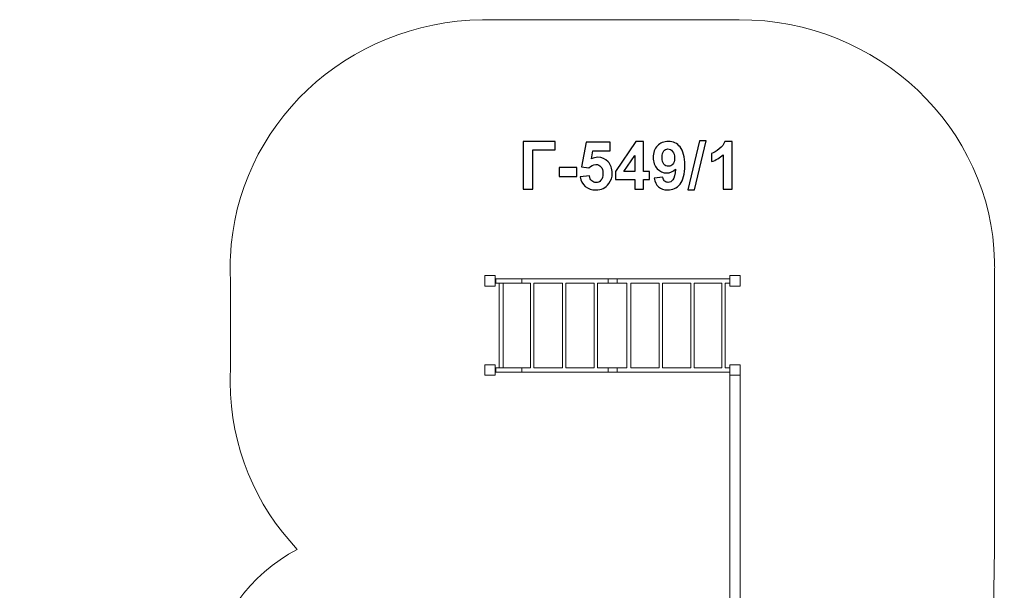
# Model space of a CAD drawing. Units: centimetres. Extents: x -10.2 to -1.8, y 0.8 to 13.9.
# Drawn here: x -10.2 to -1.8, y 9 to 13.9 of the extents above; entities that cross this region are included whole.
import ezdxf

# ---------------------------------------------------------------- set-up
doc = ezdxf.new("R2010")
doc.units = ezdxf.units.CM
doc.header["$MEASUREMENT"] = 0
doc.layers.add('layer 1', color=7, linetype='Continuous')

msp = doc.modelspace()

# ---------------------------------------------------------------- linework, layer by layer
at = {"layer": 'layer 1', "color": 254, "lineweight": 9}
for points in [[(-6.27451, 11.62494), (-6.18451, 11.62494), (-6.18451, 11.71494), (-6.27451, 11.71494), (-6.27451, 11.62494)], [(-4.1845, 11.62494), (-4.0945, 11.62494), (-4.0945, 11.71494), (-4.1845, 11.71494), (-4.1845, 11.62494)], [(-6.27451, 10.86494), (-6.18451, 10.86494), (-6.18451, 10.95494), (-6.27451, 10.95494), (-6.27451, 10.86494)], [(-4.1845, 10.86494), (-4.0945, 10.86494), (-4.0945, 10.95494), (-4.1845, 10.95494), (-4.1845, 10.86494)]]:
    msp.add_lwpolyline(points, close=True, dxfattribs=at)
at = {"layer": 'layer 1', "color": 242, "lineweight": 20}
msp.add_open_spline([(-6.11512, 3.85655), (-6.11512, 3.85655), (-7.03434, 3.85655), (-7.03434, 3.85655), (-7.03434, 3.85655), (-7.29511, 3.75766), (-7.57782, 3.70336), (-7.87326, 3.70336), (-7.87326, 3.70336), (-9.18026, 3.70336), (-10.23978, 4.76288), (-10.23978, 6.06988), (-10.23978, 6.06988), (-10.23978, 6.74546), (-9.95666, 7.35489), (-9.50264, 7.78608), (-9.50264, 7.78608), (-9.26084, 8.0176), (-8.97007, 8.19836), (-8.64743, 8.31131), (-8.64743, 8.31131), (-8.56771, 8.77575), (-8.27444, 9.16717), (-7.87234, 9.38099), (-7.87234, 9.38099), (-8.22794, 9.75642), (-8.445, 10.25678), (-8.445, 10.80628), (-8.445, 10.80628), (-8.445, 10.83641), (-8.44433, 10.86638), (-8.44304, 10.8962), (-8.44304, 10.8962), (-8.44304, 10.8962), (-8.44304, 11.69532), (-8.44304, 11.69532), (-8.44304, 11.69532), (-8.44433, 11.72514), (-8.445, 11.75511), (-8.445, 11.78524), (-8.445, 11.78524), (-8.445, 11.81414), (-8.44423, 11.84286), (-8.44304, 11.87146), (-8.44304, 11.87146), (-8.44304, 11.87146), (-8.44304, 11.8756), (-8.44304, 11.8756), (-8.44304, 11.8756), (-8.44304, 11.8756), (-8.44288, 11.8756), (-8.44288, 11.8756), (-8.44288, 11.8756), (-8.39434, 12.98996), (-7.45302, 13.88065), (-6.29329, 13.89495), (-6.29329, 13.89495), (-6.29329, 13.89495), (-6.29329, 13.89529), (-6.29329, 13.89529), (-6.29329, 13.89529), (-6.29329, 13.89529), (-6.265, 13.89529), (-6.265, 13.89529), (-6.265, 13.89529), (-6.265, 13.89529), (-4.15351, 13.89529), (-4.15351, 13.89529), (-4.15351, 13.89529), (-4.15351, 13.89529), (-4.15351, 13.89478), (-4.15351, 13.89478), (-4.15351, 13.89478), (-4.13759, 13.89511), (-4.12163, 13.89529), (-4.10563, 13.89529), (-4.10563, 13.89529), (-2.91879, 13.89529), (-1.95353, 12.97729), (-1.92628, 11.83487), (-1.92628, 11.83487), (-1.92628, 11.83487), (-1.92605, 11.83487), (-1.92605, 11.83487), (-1.92605, 11.83487), (-1.92605, 11.83487), (-1.92605, 11.81746), (-1.92605, 11.81746), (-1.92605, 11.81746), (-1.92587, 11.80673), (-1.92563, 11.79601), (-1.92563, 11.78524), (-1.92563, 11.78524), (-1.92563, 11.77203), (-1.9258, 11.75885), (-1.92605, 11.7457), (-1.92605, 11.7457), (-1.92605, 11.7457), (-1.92605, 9.38517), (-1.92605, 9.38517), (-1.92605, 9.38517), (-1.92605, 9.38517), (-1.9584, 7.43195), (-1.9584, 7.43195), (-1.9584, 7.43195), (-1.96893, 7.41551), (-1.94735, 7.44803), (-1.9584, 7.43195), (-1.9584, 7.43195), (-1.9584, 7.43195), (-1.9584, 7.2204), (-1.9584, 7.2204), (-1.9584, 7.2204), (-1.9584, 7.2204), (-1.95342, 7.21266), (-1.95342, 7.21266), (-1.95342, 7.21266), (-1.95342, 7.21266), (-1.95342, 6.99999), (-1.95342, 6.99999), (-1.95342, 6.99999), (-1.8825, 6.82565), (-1.84342, 6.63497), (-1.84342, 6.43515), (-1.84342, 6.43515), (-1.84342, 6.18932), (-1.84342, 5.95179), (-1.84342, 5.70595), (-1.84342, 5.70595), (-1.84342, 5.07771), (-2.22968, 4.5398), (-2.77763, 4.31647), (-2.77763, 4.31647), (-2.77763, 4.31647), (-2.77763, 4.31052), (-2.77763, 4.31052), (-2.77763, 4.31052), (-2.83116, 3.95854), (-3.00704, 3.64678), (-3.2605, 3.41991), (-3.2605, 3.41991), (-3.2605, 3.41991), (-3.2605, 1.83635), (-3.2605, 1.83635), (-3.2605, 1.83635), (-3.2605, 1.28557), (-3.70972, 0.83635), (-4.2605, 0.83635), (-4.2605, 0.83635), (-4.2605, 0.83635), (-4.2605, 0.83635), (-4.2605, 0.83635), (-4.2605, 0.83635), (-4.2605, 0.83635), (-4.7785, 0.83635), (-4.7785, 0.83635), (-4.7785, 0.83635), (-5.32928, 0.83635), (-5.7785, 1.2856), (-5.7785, 1.83635), (-5.7785, 1.83635), (-5.7785, 1.83635), (-5.7785, 3.41991), (-5.7785, 3.41991), (-5.7785, 3.41991), (-5.91589, 3.54288), (-6.03045, 3.69081), (-6.11512, 3.85655)], degree=3, knots=[0, 0, 0, 0, 0.0232558, 0.0232558, 0.0232558, 0.0232558, 0.0465116, 0.0465116, 0.0465116, 0.0465116, 0.0697674, 0.0697674, 0.0697674, 0.0697674, 0.0930233, 0.0930233, 0.0930233, 0.0930233, 0.1162791, 0.1162791, 0.1162791, 0.1162791, 0.1395349, 0.1395349, 0.1395349, 0.1395349, 0.1627907, 0.1627907, 0.1627907, 0.1627907, 0.1860465, 0.1860465, 0.1860465, 0.1860465, 0.2093023, 0.2093023, 0.2093023, 0.2093023, 0.2325581, 0.2325581, 0.2325581, 0.2325581, 0.255814, 0.255814, 0.255814, 0.255814, 0.2790698, 0.2790698, 0.2790698, 0.2790698, 0.3023256, 0.3023256, 0.3023256, 0.3023256, 0.3255814, 0.3255814, 0.3255814, 0.3255814, 0.3488372, 0.3488372, 0.3488372, 0.3488372, 0.372093, 0.372093, 0.372093, 0.372093, 0.3953488, 0.3953488, 0.3953488, 0.3953488, 0.4186047, 0.4186047, 0.4186047, 0.4186047, 0.4418605, 0.4418605, 0.4418605, 0.4418605, 0.4651163, 0.4651163, 0.4651163, 0.4651163, 0.4883721, 0.4883721, 0.4883721, 0.4883721, 0.5116279, 0.5116279, 0.5116279, 0.5116279, 0.5348837, 0.5348837, 0.5348837, 0.5348837, 0.5581395, 0.5581395, 0.5581395, 0.5581395, 0.5813953, 0.5813953, 0.5813953, 0.5813953, 0.6046512, 0.6046512, 0.6046512, 0.6046512, 0.627907, 0.627907, 0.627907, 0.627907, 0.6511628, 0.6511628, 0.6511628, 0.6511628, 0.6744186, 0.6744186, 0.6744186, 0.6744186, 0.6976744, 0.6976744, 0.6976744, 0.6976744, 0.7209302, 0.7209302, 0.7209302, 0.7209302, 0.744186, 0.744186, 0.744186, 0.744186, 0.7674419, 0.7674419, 0.7674419, 0.7674419, 0.7906977, 0.7906977, 0.7906977, 0.7906977, 0.8139535, 0.8139535, 0.8139535, 0.8139535, 0.8372093, 0.8372093, 0.8372093, 0.8372093, 0.8604651, 0.8604651, 0.8604651, 0.8604651, 0.8837209, 0.8837209, 0.8837209, 0.8837209, 0.9069767, 0.9069767, 0.9069767, 0.9069767, 0.9302326, 0.9302326, 0.9302326, 0.9302326, 0.9534884, 0.9534884, 0.9534884, 0.9534884, 1, 1, 1, 1], dxfattribs=at)
at = {"layer": 'layer 1', "color": 250}
for points, knots in [([(-5.94648, 12.8558), (-5.94648, 12.8558), (-5.67273, 12.8558), (-5.67273, 12.8558), (-5.67273, 12.8558), (-5.67273, 12.8558), (-5.67273, 12.7875), (-5.67273, 12.7875), (-5.67273, 12.7875), (-5.67273, 12.7875), (-5.86464, 12.7875), (-5.86464, 12.7875), (-5.86464, 12.7875), (-5.86464, 12.7875), (-5.86464, 12.45166), (-5.86464, 12.45166), (-5.86464, 12.45166), (-5.86464, 12.45166), (-5.94648, 12.45166), (-5.94648, 12.45166), (-5.94648, 12.45166), (-5.94648, 12.45166), (-5.94648, 12.8558), (-5.94648, 12.8558)], [0, 0, 0, 0, 0.1428571, 0.1428571, 0.1428571, 0.1428571, 0.2857143, 0.2857143, 0.2857143, 0.2857143, 0.4285714, 0.4285714, 0.4285714, 0.4285714, 0.5714286, 0.5714286, 0.5714286, 0.5714286, 0.7142857, 0.7142857, 0.7142857, 0.7142857, 1, 1, 1, 1]), ([(-5.4589, 12.55542), (-5.4589, 12.55542), (-5.38158, 12.56342), (-5.38158, 12.56342), (-5.38158, 12.56342), (-5.37932, 12.54592), (-5.37283, 12.532), (-5.36201, 12.52174), (-5.36201, 12.52174), (-5.3511, 12.51149), (-5.33858, 12.50641), (-5.32438, 12.50641), (-5.32438, 12.50641), (-5.3082, 12.50641), (-5.29446, 12.513), (-5.28327, 12.52626), (-5.28327, 12.52626), (-5.27207, 12.53952), (-5.26643, 12.55947), (-5.26643, 12.58609), (-5.26643, 12.58609), (-5.26643, 12.61111), (-5.27198, 12.62983), (-5.28318, 12.64235), (-5.28318, 12.64235), (-5.29428, 12.65486), (-5.30876, 12.66107), (-5.32664, 12.66107), (-5.32664, 12.66107), (-5.34893, 12.66107), (-5.36897, 12.65128), (-5.38666, 12.63172), (-5.38666, 12.63172), (-5.38666, 12.63172), (-5.44931, 12.64075), (-5.44931, 12.64075), (-5.44931, 12.64075), (-5.44931, 12.64075), (-5.4098, 12.85072), (-5.4098, 12.85072), (-5.4098, 12.85072), (-5.4098, 12.85072), (-5.20491, 12.85072), (-5.20491, 12.85072), (-5.20491, 12.85072), (-5.20491, 12.85072), (-5.20491, 12.77847), (-5.20491, 12.77847), (-5.20491, 12.77847), (-5.20491, 12.77847), (-5.351, 12.77847), (-5.351, 12.77847), (-5.351, 12.77847), (-5.351, 12.77847), (-5.36323, 12.7097), (-5.36323, 12.7097), (-5.36323, 12.7097), (-5.34602, 12.71826), (-5.32833, 12.72259), (-5.31027, 12.72259), (-5.31027, 12.72259), (-5.27584, 12.72259), (-5.24668, 12.71008), (-5.22278, 12.68496), (-5.22278, 12.68496), (-5.19879, 12.65994), (-5.18684, 12.62739), (-5.18684, 12.58731), (-5.18684, 12.58731), (-5.18684, 12.55392), (-5.19653, 12.52419), (-5.21582, 12.49794), (-5.21582, 12.49794), (-5.24216, 12.4622), (-5.27866, 12.44432), (-5.32532, 12.44432), (-5.32532, 12.44432), (-5.36267, 12.44432), (-5.39315, 12.45439), (-5.41667, 12.47443), (-5.41667, 12.47443), (-5.44028, 12.49456), (-5.4543, 12.52146), (-5.4589, 12.55542)], [0, 0, 0, 0, 0.0454545, 0.0454545, 0.0454545, 0.0454545, 0.0909091, 0.0909091, 0.0909091, 0.0909091, 0.1363636, 0.1363636, 0.1363636, 0.1363636, 0.1818182, 0.1818182, 0.1818182, 0.1818182, 0.2272727, 0.2272727, 0.2272727, 0.2272727, 0.2727273, 0.2727273, 0.2727273, 0.2727273, 0.3181818, 0.3181818, 0.3181818, 0.3181818, 0.3636364, 0.3636364, 0.3636364, 0.3636364, 0.4090909, 0.4090909, 0.4090909, 0.4090909, 0.4545455, 0.4545455, 0.4545455, 0.4545455, 0.5, 0.5, 0.5, 0.5, 0.5454545, 0.5454545, 0.5454545, 0.5454545, 0.5909091, 0.5909091, 0.5909091, 0.5909091, 0.6363636, 0.6363636, 0.6363636, 0.6363636, 0.6818182, 0.6818182, 0.6818182, 0.6818182, 0.7272727, 0.7272727, 0.7272727, 0.7272727, 0.7727273, 0.7727273, 0.7727273, 0.7727273, 0.8181818, 0.8181818, 0.8181818, 0.8181818, 0.8636364, 0.8636364, 0.8636364, 0.8636364, 0.9090909, 0.9090909, 0.9090909, 0.9090909, 1, 1, 1, 1]), ([(-4.99428, 12.45166), (-4.99428, 12.45166), (-4.99428, 12.53294), (-4.99428, 12.53294), (-4.99428, 12.53294), (-4.99428, 12.53294), (-5.1591, 12.53294), (-5.1591, 12.53294), (-5.1591, 12.53294), (-5.1591, 12.53294), (-5.1591, 12.60039), (-5.1591, 12.60039), (-5.1591, 12.60039), (-5.1591, 12.60039), (-4.98431, 12.85749), (-4.98431, 12.85749), (-4.98431, 12.85749), (-4.98431, 12.85749), (-4.91921, 12.85749), (-4.91921, 12.85749), (-4.91921, 12.85749), (-4.91921, 12.85749), (-4.91921, 12.60067), (-4.91921, 12.60067), (-4.91921, 12.60067), (-4.91921, 12.60067), (-4.86897, 12.60067), (-4.86897, 12.60067), (-4.86897, 12.60067), (-4.86897, 12.60067), (-4.86897, 12.53294), (-4.86897, 12.53294), (-4.86897, 12.53294), (-4.86897, 12.53294), (-4.91921, 12.53294), (-4.91921, 12.53294), (-4.91921, 12.53294), (-4.91921, 12.53294), (-4.91921, 12.45166), (-4.91921, 12.45166), (-4.91921, 12.45166), (-4.91921, 12.45166), (-4.99428, 12.45166), (-4.99428, 12.45166)], [0, 0, 0, 0, 0.0833333, 0.0833333, 0.0833333, 0.0833333, 0.1666667, 0.1666667, 0.1666667, 0.1666667, 0.25, 0.25, 0.25, 0.25, 0.3333333, 0.3333333, 0.3333333, 0.3333333, 0.4166667, 0.4166667, 0.4166667, 0.4166667, 0.5, 0.5, 0.5, 0.5, 0.5833333, 0.5833333, 0.5833333, 0.5833333, 0.6666667, 0.6666667, 0.6666667, 0.6666667, 0.75, 0.75, 0.75, 0.75, 0.8333333, 0.8333333, 0.8333333, 0.8333333, 1, 1, 1, 1]), ([(-4.82937, 12.54555), (-4.82937, 12.54555), (-4.7543, 12.55382), (-4.7543, 12.55382), (-4.7543, 12.55382), (-4.75251, 12.53849), (-4.74772, 12.52711), (-4.7401, 12.51977), (-4.7401, 12.51977), (-4.73248, 12.51234), (-4.72232, 12.50867), (-4.7098, 12.50867), (-4.7098, 12.50867), (-4.69391, 12.50867), (-4.68045, 12.5161), (-4.66935, 12.53087), (-4.66935, 12.53087), (-4.65825, 12.54564), (-4.6512, 12.57631), (-4.64809, 12.62269), (-4.64809, 12.62269), (-4.66757, 12.60011), (-4.69184, 12.58882), (-4.72109, 12.58882), (-4.72109, 12.58882), (-4.7528, 12.58882), (-4.78027, 12.60105), (-4.80331, 12.6256), (-4.80331, 12.6256), (-4.82636, 12.65015), (-4.83784, 12.68205), (-4.83784, 12.72137), (-4.83784, 12.72137), (-4.83784, 12.76238), (-4.8257, 12.7954), (-4.80134, 12.82043), (-4.80134, 12.82043), (-4.77697, 12.84555), (-4.74593, 12.85806), (-4.7083, 12.85806), (-4.7083, 12.85806), (-4.66738, 12.85806), (-4.6337, 12.84216), (-4.60745, 12.81046), (-4.60745, 12.81046), (-4.58121, 12.77866), (-4.56804, 12.72645), (-4.56804, 12.65364), (-4.56804, 12.65364), (-4.56804, 12.57969), (-4.58168, 12.52626), (-4.60896, 12.49352), (-4.60896, 12.49352), (-4.63624, 12.46069), (-4.6718, 12.44432), (-4.71564, 12.44432), (-4.71564, 12.44432), (-4.74715, 12.44432), (-4.77255, 12.45279), (-4.79202, 12.46972), (-4.79202, 12.46972), (-4.8114, 12.48656), (-4.82392, 12.51187), (-4.82937, 12.54555)], [0, 0, 0, 0, 0.0588235, 0.0588235, 0.0588235, 0.0588235, 0.1176471, 0.1176471, 0.1176471, 0.1176471, 0.1764706, 0.1764706, 0.1764706, 0.1764706, 0.2352941, 0.2352941, 0.2352941, 0.2352941, 0.2941176, 0.2941176, 0.2941176, 0.2941176, 0.3529412, 0.3529412, 0.3529412, 0.3529412, 0.4117647, 0.4117647, 0.4117647, 0.4117647, 0.4705882, 0.4705882, 0.4705882, 0.4705882, 0.5294118, 0.5294118, 0.5294118, 0.5294118, 0.5882353, 0.5882353, 0.5882353, 0.5882353, 0.6470588, 0.6470588, 0.6470588, 0.6470588, 0.7058824, 0.7058824, 0.7058824, 0.7058824, 0.7647059, 0.7647059, 0.7647059, 0.7647059, 0.8235294, 0.8235294, 0.8235294, 0.8235294, 0.8823529, 0.8823529, 0.8823529, 0.8823529, 1, 1, 1, 1]), ([(-4.54311, 12.44489), (-4.54311, 12.44489), (-4.44264, 12.86257), (-4.44264, 12.86257), (-4.44264, 12.86257), (-4.44264, 12.86257), (-4.3845, 12.86257), (-4.3845, 12.86257), (-4.3845, 12.86257), (-4.3845, 12.86257), (-4.48554, 12.44489), (-4.48554, 12.44489), (-4.48554, 12.44489), (-4.48554, 12.44489), (-4.54311, 12.44489), (-4.54311, 12.44489)], [0, 0, 0, 0, 0.2, 0.2, 0.2, 0.2, 0.4, 0.4, 0.4, 0.4, 0.6, 0.6, 0.6, 0.6, 1, 1, 1, 1]), ([(-4.16334, 12.45166), (-4.16334, 12.45166), (-4.24066, 12.45166), (-4.24066, 12.45166), (-4.24066, 12.45166), (-4.24066, 12.45166), (-4.24066, 12.74423), (-4.24066, 12.74423), (-4.24066, 12.74423), (-4.26889, 12.7177), (-4.30219, 12.69804), (-4.34057, 12.68534), (-4.34057, 12.68534), (-4.34057, 12.68534), (-4.34057, 12.75589), (-4.34057, 12.75589), (-4.34057, 12.75589), (-4.32034, 12.76248), (-4.29842, 12.77499), (-4.27481, 12.79352), (-4.27481, 12.79352), (-4.25111, 12.81196), (-4.23492, 12.8335), (-4.22608, 12.85806), (-4.22608, 12.85806), (-4.22608, 12.85806), (-4.16334, 12.85806), (-4.16334, 12.85806), (-4.16334, 12.85806), (-4.16334, 12.85806), (-4.16334, 12.45166), (-4.16334, 12.45166)], [0, 0, 0, 0, 0.1111111, 0.1111111, 0.1111111, 0.1111111, 0.2222222, 0.2222222, 0.2222222, 0.2222222, 0.3333333, 0.3333333, 0.3333333, 0.3333333, 0.4444444, 0.4444444, 0.4444444, 0.4444444, 0.5555556, 0.5555556, 0.5555556, 0.5555556, 0.6666667, 0.6666667, 0.6666667, 0.6666667, 0.7777778, 0.7777778, 0.7777778, 0.7777778, 1, 1, 1, 1]), ([(-4.65496, 12.71507), (-4.65496, 12.73999), (-4.6607, 12.75937), (-4.67217, 12.77311), (-4.67217, 12.77311), (-4.68356, 12.78684), (-4.69682, 12.79371), (-4.71187, 12.79371), (-4.71187, 12.79371), (-4.72617, 12.79371), (-4.73803, 12.78807), (-4.74743, 12.77678), (-4.74743, 12.77678), (-4.75693, 12.76549), (-4.76164, 12.74705), (-4.76164, 12.72146), (-4.76164, 12.72146), (-4.76164, 12.6954), (-4.75646, 12.67631), (-4.74621, 12.66408), (-4.74621, 12.66408), (-4.73596, 12.65194), (-4.72316, 12.64583), (-4.70773, 12.64583), (-4.70773, 12.64583), (-4.69287, 12.64583), (-4.68036, 12.65166), (-4.6702, 12.66342), (-4.6702, 12.66342), (-4.66004, 12.67518), (-4.65496, 12.69239), (-4.65496, 12.71507)], [0, 0, 0, 0, 0.1111111, 0.1111111, 0.1111111, 0.1111111, 0.2222222, 0.2222222, 0.2222222, 0.2222222, 0.3333333, 0.3333333, 0.3333333, 0.3333333, 0.4444444, 0.4444444, 0.4444444, 0.4444444, 0.5555556, 0.5555556, 0.5555556, 0.5555556, 0.6666667, 0.6666667, 0.6666667, 0.6666667, 0.7777778, 0.7777778, 0.7777778, 0.7777778, 1, 1, 1, 1]), ([(-4.99428, 12.60067), (-4.99428, 12.60067), (-4.99428, 12.73868), (-4.99428, 12.73868), (-4.99428, 12.73868), (-4.99428, 12.73868), (-5.08666, 12.60067), (-5.08666, 12.60067), (-5.08666, 12.60067), (-5.08666, 12.60067), (-4.99428, 12.60067), (-4.99428, 12.60067)], [0, 0, 0, 0, 0.25, 0.25, 0.25, 0.25, 0.5, 0.5, 0.5, 0.5, 1, 1, 1, 1]), ([(-5.64009, 12.55947), (-5.64009, 12.55947), (-5.64009, 12.6368), (-5.64009, 12.6368), (-5.64009, 12.6368), (-5.64009, 12.6368), (-5.48769, 12.6368), (-5.48769, 12.6368), (-5.48769, 12.6368), (-5.48769, 12.6368), (-5.48769, 12.55947), (-5.48769, 12.55947), (-5.48769, 12.55947), (-5.48769, 12.55947), (-5.64009, 12.55947), (-5.64009, 12.55947)], [0, 0, 0, 0, 0.2, 0.2, 0.2, 0.2, 0.4, 0.4, 0.4, 0.4, 0.6, 0.6, 0.6, 0.6, 1, 1, 1, 1])]:
    msp.add_open_spline(points, degree=3, knots=knots, dxfattribs=at)
at = {"layer": 'layer 1', "color": 254, "lineweight": 9}
for points, knots in [([(-6.15174, 10.9287), (-6.15174, 10.9287), (-6.15174, 11.64911), (-6.15174, 11.64911), (-6.15174, 11.64911), (-6.15174, 11.64911), (-6.18451, 11.64911), (-6.18451, 11.64911), (-6.18451, 11.64911), (-6.18451, 11.64911), (-6.18451, 11.68663), (-6.18451, 11.68663), (-6.18451, 11.68663), (-6.18451, 11.68663), (-4.1845, 11.68663), (-4.1845, 11.68663), (-4.1845, 11.68663), (-4.1845, 11.68663), (-4.1845, 11.64911), (-4.1845, 11.64911), (-4.1845, 11.64911), (-4.1845, 11.64911), (-4.2249, 11.64911), (-4.2249, 11.64911), (-4.2249, 11.64911), (-4.2249, 11.64911), (-4.2249, 10.9287), (-4.2249, 10.9287), (-4.2249, 10.9287), (-4.2249, 10.9287), (-4.1845, 10.9287), (-4.1845, 10.9287), (-4.1845, 10.9287), (-4.1845, 10.9287), (-4.1845, 10.89118), (-4.1845, 10.89118), (-4.1845, 10.89118), (-4.1845, 10.89118), (-6.18451, 10.89118), (-6.18451, 10.89118), (-6.18451, 10.89118), (-6.18451, 10.89118), (-6.18451, 10.9287), (-6.18451, 10.9287), (-6.18451, 10.9287), (-6.18451, 10.9287), (-6.15174, 10.9287), (-6.15174, 10.9287)], [0, 0, 0, 0, 0.0769231, 0.0769231, 0.0769231, 0.0769231, 0.1538462, 0.1538462, 0.1538462, 0.1538462, 0.2307692, 0.2307692, 0.2307692, 0.2307692, 0.3076923, 0.3076923, 0.3076923, 0.3076923, 0.3846154, 0.3846154, 0.3846154, 0.3846154, 0.4615385, 0.4615385, 0.4615385, 0.4615385, 0.5384615, 0.5384615, 0.5384615, 0.5384615, 0.6153846, 0.6153846, 0.6153846, 0.6153846, 0.6923077, 0.6923077, 0.6923077, 0.6923077, 0.7692308, 0.7692308, 0.7692308, 0.7692308, 0.8461538, 0.8461538, 0.8461538, 0.8461538, 1, 1, 1, 1]), ([(-6.17906, 11.64911), (-6.17906, 11.64911), (-6.17906, 11.68663), (-6.17906, 11.68663), (-6.17906, 11.68663), (-6.17906, 11.68663), (-5.9564, 11.68663), (-5.9564, 11.68663), (-5.9564, 11.68663), (-5.9564, 11.68663), (-5.9564, 11.64911), (-5.9564, 11.64911), (-5.9564, 11.64911), (-5.9564, 11.64911), (-6.17906, 11.64911), (-6.17906, 11.64911)], [0, 0, 0, 0, 0.2, 0.2, 0.2, 0.2, 0.4, 0.4, 0.4, 0.4, 0.6, 0.6, 0.6, 0.6, 1, 1, 1, 1]), ([(-5.22031, 11.64911), (-5.22031, 11.64911), (-5.22031, 11.68663), (-5.22031, 11.68663), (-5.22031, 11.68663), (-5.22031, 11.68663), (-5.14528, 11.68663), (-5.14528, 11.68663), (-5.14528, 11.68663), (-5.14528, 11.68663), (-5.14528, 11.64911), (-5.14528, 11.64911), (-5.14528, 11.64911), (-5.14528, 11.64911), (-5.22031, 11.64911), (-5.22031, 11.64911)], [0, 0, 0, 0, 0.2, 0.2, 0.2, 0.2, 0.4, 0.4, 0.4, 0.4, 0.6, 0.6, 0.6, 0.6, 1, 1, 1, 1]), ([(-5.88356, 10.9287), (-5.88356, 10.9287), (-5.88356, 11.64911), (-5.88356, 11.64911), (-5.88356, 11.64911), (-5.88356, 11.64911), (-6.11753, 11.64911), (-6.11753, 11.64911), (-6.11753, 11.64911), (-6.11753, 11.64911), (-6.11753, 10.9287), (-6.11753, 10.9287), (-6.11753, 10.9287), (-6.11753, 10.9287), (-5.88356, 10.9287), (-5.88356, 10.9287)], [0, 0, 0, 0, 0.2, 0.2, 0.2, 0.2, 0.4, 0.4, 0.4, 0.4, 0.6, 0.6, 0.6, 0.6, 1, 1, 1, 1]), ([(-5.61208, 10.9287), (-5.61208, 10.9287), (-5.61208, 11.64911), (-5.61208, 11.64911), (-5.61208, 11.64911), (-5.61208, 11.64911), (-5.85488, 11.64911), (-5.85488, 11.64911), (-5.85488, 11.64911), (-5.85488, 11.64911), (-5.85488, 10.9287), (-5.85488, 10.9287), (-5.85488, 10.9287), (-5.85488, 10.9287), (-5.61208, 10.9287), (-5.61208, 10.9287)], [0, 0, 0, 0, 0.2, 0.2, 0.2, 0.2, 0.4, 0.4, 0.4, 0.4, 0.6, 0.6, 0.6, 0.6, 1, 1, 1, 1]), ([(-5.34059, 10.9287), (-5.34059, 10.9287), (-5.34059, 11.64911), (-5.34059, 11.64911), (-5.34059, 11.64911), (-5.34059, 11.64911), (-5.58339, 11.64911), (-5.58339, 11.64911), (-5.58339, 11.64911), (-5.58339, 11.64911), (-5.58339, 10.9287), (-5.58339, 10.9287), (-5.58339, 10.9287), (-5.58339, 10.9287), (-5.34059, 10.9287), (-5.34059, 10.9287)], [0, 0, 0, 0, 0.2, 0.2, 0.2, 0.2, 0.4, 0.4, 0.4, 0.4, 0.6, 0.6, 0.6, 0.6, 1, 1, 1, 1]), ([(-5.06139, 10.9287), (-5.06139, 10.9287), (-5.06139, 11.64911), (-5.06139, 11.64911), (-5.06139, 11.64911), (-5.06139, 11.64911), (-5.3119, 11.64911), (-5.3119, 11.64911), (-5.3119, 11.64911), (-5.3119, 11.64911), (-5.3119, 10.9287), (-5.3119, 10.9287), (-5.3119, 10.9287), (-5.3119, 10.9287), (-5.06139, 10.9287), (-5.06139, 10.9287)], [0, 0, 0, 0, 0.2, 0.2, 0.2, 0.2, 0.4, 0.4, 0.4, 0.4, 0.6, 0.6, 0.6, 0.6, 1, 1, 1, 1]), ([(-4.78605, 10.9287), (-4.78605, 10.9287), (-4.78605, 11.64911), (-4.78605, 11.64911), (-4.78605, 11.64911), (-4.78605, 11.64911), (-5.02774, 11.64911), (-5.02774, 11.64911), (-5.02774, 11.64911), (-5.02774, 11.64911), (-5.02774, 10.9287), (-5.02774, 10.9287), (-5.02774, 10.9287), (-5.02774, 10.9287), (-4.78605, 10.9287), (-4.78605, 10.9287)], [0, 0, 0, 0, 0.2, 0.2, 0.2, 0.2, 0.4, 0.4, 0.4, 0.4, 0.6, 0.6, 0.6, 0.6, 1, 1, 1, 1]), ([(-4.51568, 10.9287), (-4.51568, 10.9287), (-4.51568, 11.64911), (-4.51568, 11.64911), (-4.51568, 11.64911), (-4.51568, 11.64911), (-4.75736, 11.64911), (-4.75736, 11.64911), (-4.75736, 11.64911), (-4.75736, 11.64911), (-4.75736, 10.9287), (-4.75736, 10.9287), (-4.75736, 10.9287), (-4.75736, 10.9287), (-4.51568, 10.9287), (-4.51568, 10.9287)], [0, 0, 0, 0, 0.2, 0.2, 0.2, 0.2, 0.4, 0.4, 0.4, 0.4, 0.6, 0.6, 0.6, 0.6, 1, 1, 1, 1]), ([(-4.25359, 10.9287), (-4.25359, 10.9287), (-4.25359, 11.64911), (-4.25359, 11.64911), (-4.25359, 11.64911), (-4.25359, 11.64911), (-4.48699, 11.64911), (-4.48699, 11.64911), (-4.48699, 11.64911), (-4.48699, 11.64911), (-4.48699, 10.9287), (-4.48699, 10.9287), (-4.48699, 10.9287), (-4.48699, 10.9287), (-4.25359, 10.9287), (-4.25359, 10.9287)], [0, 0, 0, 0, 0.2, 0.2, 0.2, 0.2, 0.4, 0.4, 0.4, 0.4, 0.6, 0.6, 0.6, 0.6, 1, 1, 1, 1]), ([(-6.17906, 10.89118), (-6.17906, 10.89118), (-6.17906, 10.9287), (-6.17906, 10.9287), (-6.17906, 10.9287), (-6.17906, 10.9287), (-5.9564, 10.9287), (-5.9564, 10.9287), (-5.9564, 10.9287), (-5.9564, 10.9287), (-5.9564, 10.89118), (-5.9564, 10.89118), (-5.9564, 10.89118), (-5.9564, 10.89118), (-6.17906, 10.89118), (-6.17906, 10.89118)], [0, 0, 0, 0, 0.2, 0.2, 0.2, 0.2, 0.4, 0.4, 0.4, 0.4, 0.6, 0.6, 0.6, 0.6, 1, 1, 1, 1]), ([(-5.22031, 10.89118), (-5.22031, 10.89118), (-5.22031, 10.9287), (-5.22031, 10.9287), (-5.22031, 10.9287), (-5.22031, 10.9287), (-5.14528, 10.9287), (-5.14528, 10.9287), (-5.14528, 10.9287), (-5.14528, 10.9287), (-5.14528, 10.89118), (-5.14528, 10.89118), (-5.14528, 10.89118), (-5.14528, 10.89118), (-5.22031, 10.89118), (-5.22031, 10.89118)], [0, 0, 0, 0, 0.2, 0.2, 0.2, 0.2, 0.4, 0.4, 0.4, 0.4, 0.6, 0.6, 0.6, 0.6, 1, 1, 1, 1]), ([(-4.1845, 8.86485), (-4.1845, 8.86485), (-4.0945, 8.86485), (-4.0945, 8.86485), (-4.0945, 8.86485), (-4.0945, 8.86485), (-4.0945, 10.86485), (-4.0945, 10.86485), (-4.0945, 10.86485), (-4.0945, 10.86485), (-4.1845, 10.86485), (-4.1845, 10.86485), (-4.1845, 10.86485), (-4.1845, 10.86485), (-4.1845, 8.86485), (-4.1845, 8.86485)], [0, 0, 0, 0, 0.2, 0.2, 0.2, 0.2, 0.4, 0.4, 0.4, 0.4, 0.6, 0.6, 0.6, 0.6, 1, 1, 1, 1])]:
    msp.add_open_spline(points, degree=3, knots=knots, dxfattribs=at)

doc.saveas('drawing.dxf')
